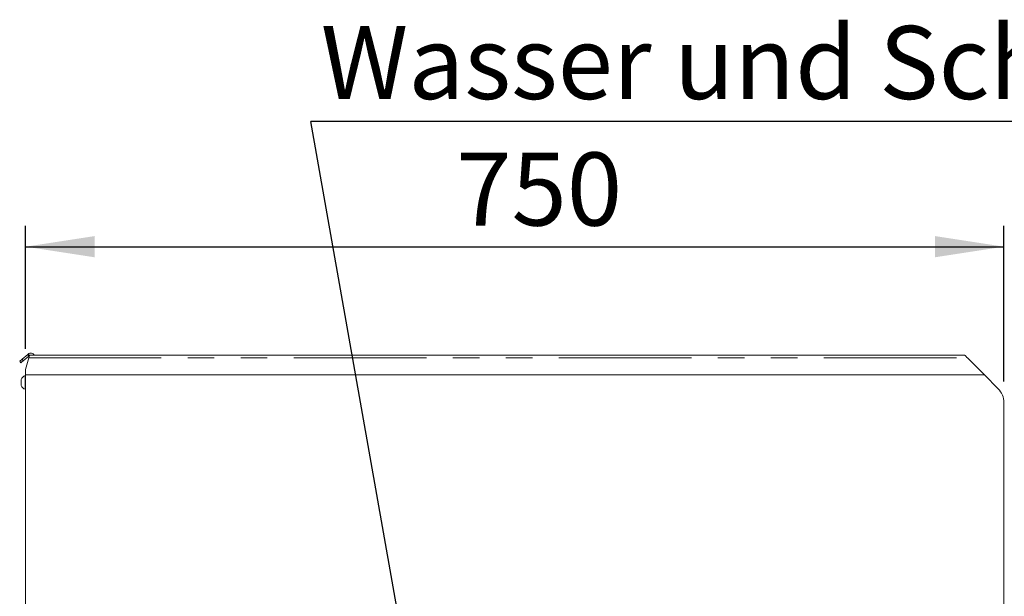
# Model space of a CAD drawing. Units: millimetres. Extents: x 5 to 415, y -14 to 292.
# Drawn here: x 202 to 249, y 223 to 250 of the extents above; entities that cross this region are included whole.
import ezdxf

# ---------------------------------------------------------------- set-up
doc = ezdxf.new("R2010")
doc.units = ezdxf.units.MM
doc.linetypes.add('PHANTOM', pattern=[12.7, 6.35, -1.27, 1.27, -1.27, 1.27, -1.27])
doc.layers.add('BEMAßUNG', color=96, linetype='Continuous')
doc.styles.add('SLDTEXTSTYLE0', font='TXT', dxfattribs={"width": 0.75})
doc.dimstyles.new('SLDDIMSTYLE0', dxfattribs={"dimtxt": 3.5, "dimasz": 3.302, "dimexe": 0, "dimexo": 0.0625, "dimgap": 0.875, "dimtad": 1, "dimlfac": 16, "dimrnd": 1e-09, "dimzin": 12, "dimdsep": 46, "dimtxsty": 'SLDTEXTSTYLE0', "dimsah": 1, "dimcen": 0.09, "dimadec": 0, "dimazin": 3, "dimtfac": 1, "dimtofl": 0, "dimtmove": 0, "dimatfit": 3, "dimfxl": 0, "dimfrac": 2, "dimtolj": 1, "dimtzin": 12, "dimarcsym": 0})
doc.dimstyles.new('SLDDIMSTYLE4', dxfattribs={"dimtxt": 0.18, "dimasz": 1.016, "dimexe": 0, "dimexo": 0.0625, "dimgap": 0, "dimtad": 0, "dimtih": 1, "dimtoh": 1, "dimdec": 0, "dimrnd": 1e-09, "dimzin": 0, "dimdsep": 46, "dimtxsty": 'Standard', "dimblk1": 'DOT', "dimblk2": 'DOT', "dimsah": 1, "dimcen": 0.09, "dimadec": 0, "dimazin": 0, "dimtfac": 1.016, "dimtdec": 0, "dimtofl": 0, "dimtmove": 0, "dimatfit": 3, "dimldrblk": 'DOT', "dimfxl": 0, "dimfrac": 2, "dimtolj": 1, "dimtzin": 0, "dimarcsym": 0})

# ---------------------------------------------------------------- blocks, each defined once
blk = doc.blocks.new('_D_8')
at = {"layer": 'BEMAßUNG'}
for p, q in [((202.008, 234.42), (202.008, 240.312)), ((248.883, 232.844), (248.883, 240.312)), ((202.008, 239.312), (248.883, 239.312))]:
    blk.add_line(p, q, dxfattribs=at)
for points in [[(202.008, 239.312), (205.31, 238.804), (205.31, 239.82)], [(248.883, 239.312), (245.581, 239.82), (245.581, 238.804)]]:
    blk.add_solid(points, dxfattribs=at)
at = {"layer": 'BEMAßUNG', "insert": (222.639, 243.824), "char_height": 3.5, "attachment_point": 1, "style": 'SLDTEXTSTYLE0'}
blk.add_mtext('750', dxfattribs=at)
blk = doc.blocks.new('SW_NOTE_6')
at = {"layer": 'BEMAßUNG', "color": 0}
blk.add_line((61.841, 0), (0, 0), dxfattribs=at)
at = {"layer": 'BEMAßUNG', "color": 0, "insert": (0.473, 4.585), "char_height": 3.5, "attachment_point": 1, "style": 'SLDTEXTSTYLE0'}
blk.add_mtext('Wasser und Schmutzwanne', dxfattribs=at)
blk = doc.blocks.new('_DOT')
at = {"color": 0, "linetype": 'ByBlock', "lineweight": -2}
blk.add_line((-0.5, 0), (-1, 0), dxfattribs=at)
at = {"color": 0, "linetype": 'ByBlock', "const_width": 0.5}
blk.add_lwpolyline([(-0.25, 0, 1), (0.25, 0, 1)], format="xyb", close=True, dxfattribs=at)

msp = doc.modelspace()

# ---------------------------------------------------------------- linework, layer by layer
at = {"color": 7, "linetype": 'Continuous', "lineweight": 15}
for p, q in [((201.83492, 233.91799), (202.10576, 234.14525)), ((202.16602, 234.07343), (201.89518, 233.84617)), ((202.13288, 234.16801), (202.10576, 234.14525)), ((202.10576, 234.14525), (202.16602, 234.07343)), ((202.18744, 234.09141), (202.16602, 234.07343)), ((247.0076, 234.10773), (202.19182, 234.10773)), ((201.783, 233.75204), (201.72274, 233.82385)), ((202.15748, 233.9796), (202.0076, 233.42023)), ((247.13573, 233.9796), (247.9451, 233.17023)), ((202.0076, 233.13375), (201.9826, 233.13375)), ((201.9826, 232.80562), (201.9826, 233.13375)), ((202.0076, 233.17023), (202.0076, 233.42023)), ((247.9451, 233.17023), (202.0076, 233.17023)), ((202.0076, 221.85773), (202.0076, 233.17023)), ((248.60801, 232.50731), (247.9451, 233.17023)), ((201.80135, 232.80562), (201.80135, 232.95031)), ((201.80135, 232.66093), (201.80135, 232.80562)), ((201.9826, 232.4775), (201.9826, 232.80562)), ((201.9826, 232.4775), (202.0076, 232.4775)), ((248.8826, 231.8444), (248.8826, 221.85773))]:
    msp.add_line(p, q, dxfattribs=at)
at = {"color": 8, "linetype": 'PHANTOM', "lineweight": 0}
for p, q in [((202.18979, 234.10018), (202.13288, 234.16801)), ((201.83492, 233.91799), (201.89518, 233.84617)), ((202.15748, 233.9796), (247.13573, 233.9796))]:
    msp.add_line(p, q, dxfattribs=at)
at = {"color": 7, "linetype": 'Continuous', "lineweight": 15, "flags": 128}
for points in [[(202.15748, 233.9796), (202.16345, 234.00185), (202.16923, 234.02342), (202.17465, 234.04366), (202.17955, 234.06196), (202.18378, 234.07775), (202.18722, 234.09056), (202.18975, 234.1), (202.19129, 234.10578), (202.19182, 234.10773)], [(247.0076, 234.10773), (247.00955, 234.10578), (247.01533, 234.1), (247.02476, 234.09056), (247.03758, 234.07775), (247.05337, 234.06196), (247.07166, 234.04366), (247.09191, 234.02342), (247.11348, 234.00185), (247.13573, 233.9796)], [(201.72274, 233.82385), (201.72458, 233.8254), (201.7301, 233.83003), (201.73923, 233.83769), (201.75189, 233.84832), (201.76797, 233.8618), (201.78729, 233.87802), (201.80968, 233.89681), (201.83492, 233.91799)], [(201.89518, 233.84617), (201.86994, 233.82499), (201.84755, 233.8062), (201.82823, 233.78999), (201.81216, 233.7765), (201.79949, 233.76588), (201.79036, 233.75821), (201.78484, 233.75358), (201.783, 233.75204)]]:
    msp.add_lwpolyline(points, dxfattribs=at)
at = {"color": 7, "linetype": 'Continuous', "lineweight": 15}
for centre, radius, start, end in [((202.25341, 234.02437), 0.1875, 26.395152, 130), ((202.25341, 234.02437), 0.09375, 62.76272, 117.23728), ((202.04433, 232.89149), 0.25, 104.29572, 166.391625), ((202.04433, 232.71976), 0.25, 193.608375, 255.70428), ((247.9451, 231.8444), 0.9375, 0, 45)]:
    msp.add_arc(centre, radius, start, end, dxfattribs=at)

# ---------------------------------------------------------------- block references
at = {"layer": 'BEMAßUNG'}
msp.add_blockref('SW_NOTE_6', (215.6748, 245.30404), dxfattribs=at)

# ---------------------------------------------------------------- dimensions: what is measured, and where the dimension line sits
dim = msp.add_linear_dim(base=(248.8826, 239.31214), p1=(202.0076, 233.42023), p2=(248.8826, 231.8444), dimstyle='SLDDIMSTYLE0', dxfattribs=at)
dim.commit()
dim.dimension.update_dxf_attribs({"geometry": '_D_8', "text_midpoint": (226.51778, 239.31214), "dimtype": 160})

# ---------------------------------------------------------------- leaders
msp.add_leader([(222.00355, 209.60115), (215.6748, 245.30404)], dimstyle='SLDDIMSTYLE4', dxfattribs=at)

doc.saveas('drawing.dxf')
